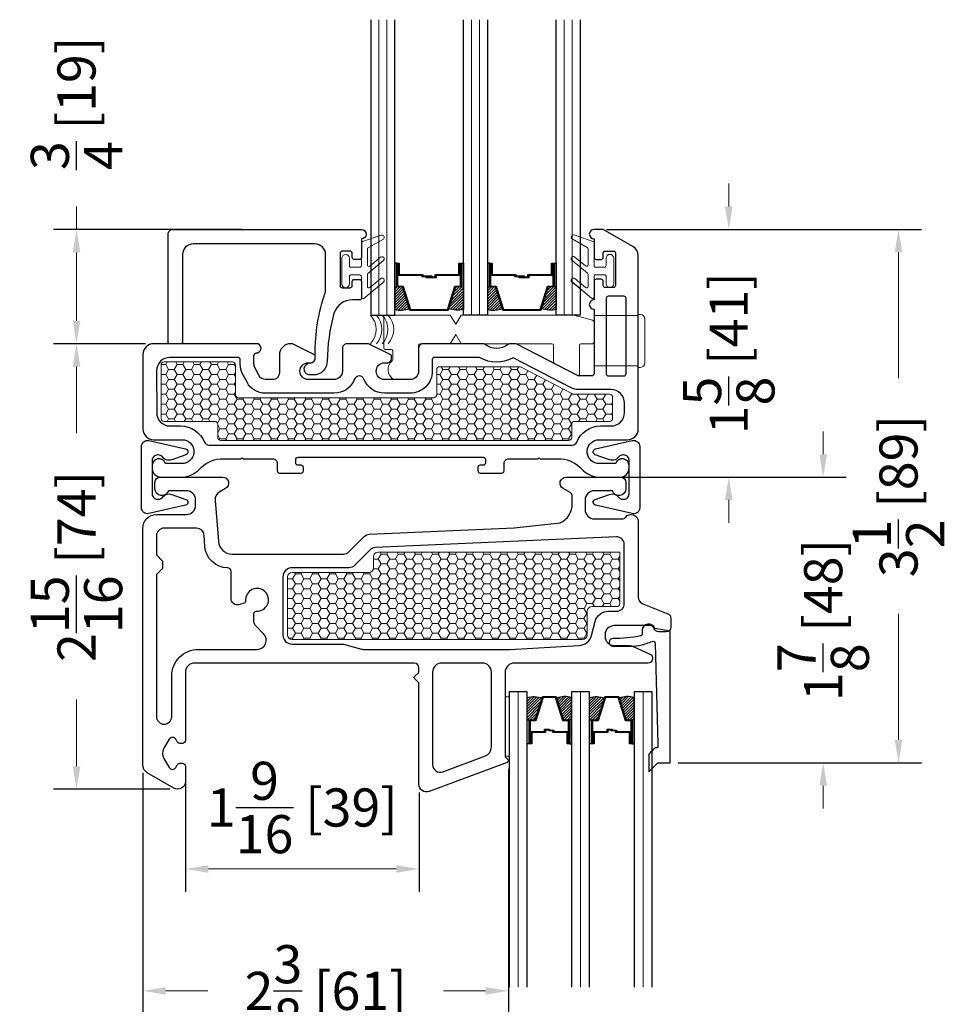
# Model space of a CAD drawing. Units: inches. Extents: x -498 to -266, y -96 to 157.
# Drawn here: x -408 to -402, y -27 to -20 of the extents above; entities that cross this region are included whole.
import ezdxf

# ---------------------------------------------------------------- set-up
doc = ezdxf.new("R2010")
doc.units = ezdxf.units.IN
doc.header["$MEASUREMENT"] = 0
for name, color, linetype, lineweight in [('1', 2, 'Continuous', 9), ('2', 1, 'Continuous', 15), ('3', 3, 'Continuous', 18), ('4', 4, 'Continuous', 25), ('5', 5, 'Continuous', 30)]:
    doc.layers.add(name, color=color, linetype=linetype, lineweight=lineweight)
doc.styles.add('ROMANS', font='romans.shx')
doc.dimstyles.new('ARCH PACK', dxfattribs={"dimtxt": 0.25, "dimasz": 0.15, "dimexe": 0.15, "dimexo": 0.0525, "dimgap": 0.07, "dimtad": 0, "dimdec": 4, "dimzin": 0, "dimdsep": 46, "dimlunit": 5, "dimtxsty": 'ROMANS', "dimcen": 0.07, "dimclrd": 1, "dimclre": 1, "dimclrt": 3, "dimadec": 0, "dimazin": 0, "dimtfac": 1, "dimtdec": 4, "dimtofl": 0, "dimtmove": 0, "dimatfit": 3, "dimldrblk": 'CLOSEDBLANK', "dimfxl": 1, "dimtfillclr": 3, "dimtolj": 1, "dimtzin": 0, "dimlwd": 0, "dimarcsym": 0})

# ---------------------------------------------------------------- blocks, each defined once
blk = doc.blocks.new('328 frame only')
at = {"layer": '1'}
h = blk.add_hatch(dxfattribs=at)
h.set_pattern_fill('HONEY', color=256, scale=0.3, angle=180, style=0)
h.set_pattern_definition([(180, (12201.817755, -18660.97545), (-0.05625, -0.0324759525), [0.0375, -0.075]), (300, (12201.817755, -18660.97545), (0.056249999877, -0.032475952713), [0.0375, -0.075]), (240, (12201.817755, -18660.97545), (-1.23e-10, -0.064951905213), [-0.075, 0.0375])])
h.paths.add_polyline_path([(-0.2795, 0.4685), (-0.2796, 0.8179, -0.414251), (-0.2596, 0.8379), (0.189, 0.8379, -0.414214), (0.209, 0.8179), (0.209, 0.6229, 0.414214), (0.229, 0.6029), (1.5092, 0.6029, 0.414214), (1.5292, 0.6229), (1.5292, 0.7867, -0.414214), (1.5492, 0.8067), (2.073, 0.8067, -0.120123), (2.0822, 0.8044), (2.421, 0.6288, 0.120123), (2.4302, 0.6266), (2.6633, 0.6266, -0.414214), (2.6833, 0.6066), (2.6833, 0.4685, -0.414214), (2.6633, 0.4485), (2.4346, 0.4485, 0.414214), (2.4146, 0.4285), (2.4146, 0.3433, -0.414209), (2.3946, 0.3233), (0.112, 0.3232, -0.414218), (0.092, 0.3432), (0.092, 0.4285, 0.414214), (0.072, 0.4485), (-0.2595, 0.4485, -0.414176)])
blk.add_lwpolyline([(2.3946, 0.3233), (0.112, 0.3232, -0.414218), (0.092, 0.3432), (0.092, 0.4285, 0.414214), (0.072, 0.4485), (-0.2595, 0.4485, -0.414176), (-0.2795, 0.4685), (-0.2796, 0.8179, -0.414251), (-0.2596, 0.8379), (0.189, 0.8379, -0.414214), (0.209, 0.8179), (0.209, 0.6229, 0.414214), (0.229, 0.6029), (1.5092, 0.6029, 0.414214), (1.5292, 0.6229), (1.5292, 0.7867, -0.414214), (1.5492, 0.8067), (2.073, 0.8067, -0.120123), (2.0822, 0.8044), (2.421, 0.6288, 0.120123), (2.4302, 0.6266), (2.6633, 0.6266, -0.414214), (2.6833, 0.6066), (2.6833, 0.4685, -0.414214), (2.6633, 0.4485), (2.4346, 0.4485, 0.414214), (2.4146, 0.4285), (2.4146, 0.3433, -0.414209)], format="xyb", close=True, dxfattribs=at)
at = {"layer": '3', "color": 3}
blk.add_lwpolyline([(2.5613, 1.3998, -0.414214), (2.5713, 1.4098), (2.6303, 1.4098, -0.414214), (2.6403, 1.3998), (2.6403, 1.3508, 1), (2.6903, 1.3508), (2.6903, 1.5188, 1), (2.6403, 1.5188), (2.6403, 1.4698, -0.414214), (2.6303, 1.4598), (2.5713, 1.4598, -0.414214), (2.5613, 1.4698), (2.5613, 1.6196, 0.321278), (2.5545, 1.6291), (2.4313, 1.6709, 0.832272), (2.4169, 1.6452), (2.5173, 1.5885, -0.270491), (2.5223, 1.5798), (2.5223, 1.4755, -0.635091), (2.506, 1.4678), (2.4355, 1.5263, 1.024675), (2.4169, 1.5039), (2.5187, 1.4194, -0.223174), (2.5223, 1.4117), (2.5223, 1.3342, -0.635091), (2.506, 1.3265), (2.4355, 1.385, 1.024675), (2.4169, 1.3625), (2.5449, 1.2564, 0.635091), (2.5613, 1.2641)], format="xyb", close=True, dxfattribs=at)
at = {"layer": '5'}
for points in [[(2.5613, 0.7616, -0.414214), (2.5463, 0.7466), (2.4592, 0.7466, -0.120123), (2.4523, 0.7483), (2.0543, 0.9545, 0.120123), (2.0405, 0.9579), (2.0151, 0.9579, 0.162966), (1.9971, 0.9519, -0.334825), (1.8465, 0.9519, 0.162966), (1.8285, 0.9579), (1.4402, 0.9579, 0.414214), (1.4102, 0.9279), (1.4102, 0.8429), (1.4102, 0.7779, -0.414214), (1.3552, 0.7229), (1.187, 0.7229, -1), (1.187, 0.8329), (1.202, 0.8329, 0.414214), (1.232, 0.8629), (1.232, 0.8829), (1.082, 0.9579), (1.072, 0.9579), (0.9399, 0.9579, 0.414214), (0.9099, 0.9279), (0.9099, 0.8429), (0.9099, 0.7779, -0.414214), (0.8549, 0.7229), (0.6867, 0.7229, -1), (0.6867, 0.8329), (0.7017, 0.8329, 0.414214), (0.7317, 0.8629), (0.7317, 0.8829), (0.5817, 0.9579), (0.5717, 0.9579, 0.414214), (0.4967, 0.8829), (0.4967, 0.7679, -0.414214), (0.4517, 0.7229), (0.4039, 0.7229, -0.278308), (0.3641, 0.7469), (0.3351, 0.8018, -0.121858), (0.3299, 0.8228), (0.3299, 0.8781, -0.372234), (0.347, 0.8979), (0.3542, 0.8989, 0.876976), (0.3464, 0.9579), (-0.3286, 0.9579, 0.414214), (-0.3986, 0.8879), (-0.3986, 0.3983, 0.414214), (-0.3286, 0.3283), (-0.1416, 0.3283, -0.922899), (-0.1291, 0.1731), (-0.2509, 0.1731, 0.843039), (-0.3385, 0.158), (-0.3385, 0.143, 0.414214), (-0.2783, 0.0829), (-0.1328, 0.0829, 0.178523), (-0.0286, 0.1349, -0.189873), (0.1071, 0.2031), (0.2444, 0.2031), (0.2514, 0.2102), (0.2585, 0.2031), (0.4521, 0.2031, -0.414214), (0.4821, 0.1731), (0.4821, 0.1247, 0.414214), (0.4971, 0.1097), (0.5919, 0.1097), (0.6389, 0.1097, 0.414214), (0.6539, 0.1247), (0.6539, 0.1459, 0.414214), (0.6389, 0.1609), (0.6189, 0.1609, -0.414214), (0.6039, 0.1759), (0.6039, 0.1981, -0.414214), (0.6189, 0.2131), (1.8339, 0.2131, -0.414214), (1.8489, 0.1981), (1.8489, 0.1759, -0.414214), (1.8339, 0.1609), (1.8139, 0.1609, 0.414214), (1.7989, 0.1459), (1.7989, 0.1247, 0.414214), (1.8139, 0.1097), (1.871, 0.1097), (1.9558, 0.1097, 0.414214), (1.9708, 0.1247), (1.9708, 0.1731, -0.414214), (2.0008, 0.2031), (2.0384, 0.2031), (2.1944, 0.2031), (2.2014, 0.2102), (2.2085, 0.2031), (2.3458, 0.2031, -0.189873), (2.4814, 0.1349, 0.178523), (2.5857, 0.0829), (2.7312, 0.0829, 0.414214), (2.7913, 0.143), (2.7913, 0.158, 0.843039), (2.7038, 0.1731), (2.582, 0.1731, -0.922899), (2.5945, 0.3283), (2.7814, 0.3283, 0.414214), (2.8514, 0.3983), (2.8514, 1.5346, 0.267898), (2.8165, 1.5952), (2.6214, 1.7079), (2.5613, 1.7079, 1), (2.5613, 1.6458), (2.5613, 1.5248, 0.414214), (2.5753, 1.5108), (2.6073, 1.5108, 0.414214), (2.6213, 1.5248), (2.6213, 1.5518, -0.414214), (2.6353, 1.5658), (2.6873, 1.5658, -0.414214), (2.7013, 1.5518), (2.7013, 1.3398, -0.414214), (2.6873, 1.3258), (2.6353, 1.3258, -0.414214), (2.6213, 1.3398), (2.6213, 1.3668, 0.414214), (2.6073, 1.3808), (2.5753, 1.3808, 0.414214), (2.5613, 1.3668), (2.5613, 1.2458, 1), (2.5613, 1.1837)], [(2.6413, 1.2555), (2.6413, 0.7606, 0.414214), (2.6553, 0.7466), (2.7574, 0.7466, 0.414214), (2.7714, 0.7606), (2.7714, 1.2555, 0.414214), (2.7574, 1.2695), (2.6553, 1.2695, 0.414214)], [(0.9902, 0.7256, -0.309807), (0.8549, 0.6329), (0.4517, 0.6329), (0.4039, 0.6329, -0.278308), (0.2844, 0.705), (0.2555, 0.7598, -0.121858), (0.2399, 0.8228), (0.2399, 0.8529, 0.414214), (0.2249, 0.8679), (-0.2211, 0.8679, 0.41426), (-0.3086, 0.7804), (-0.3085, 0.506, 0.414168), (-0.221, 0.4185), (-0.1511, 0.4185, -0.306541), (0.0051, 0.3128, 0.301985), (0.0339, 0.2931), (0.0339, 0.2931), (2.0384, 0.2933), (2.4189, 0.2933, 0.30654), (2.4478, 0.3128, -0.306541), (2.604, 0.4185), (2.6681, 0.4185), (2.6738, 0.4185, 0.414214), (2.7613, 0.506), (2.7613, 0.5691, 0.414214), (2.6738, 0.6566), (2.4592, 0.6566, -0.120123), (2.4109, 0.6684), (2.0342, 0.8636, 0.191486), (2.0255, 0.8633), (2.0255, 0.8633, -0.263469), (1.8136, 0.8659, 0.132613), (1.8061, 0.8679), (1.5142, 0.8679, 0.414214), (1.5002, 0.8539), (1.5002, 0.8429), (1.5002, 0.7779, -0.414214), (1.3552, 0.6329), (1.187, 0.6329, -0.309807), (1.0517, 0.7256, 0.683516), (0.9902, 0.7256)]]:
    blk.add_lwpolyline(points, format="xyb", close=True, dxfattribs=at)
blk = doc.blocks.new('Fixed FG Stop')
at = {"layer": '3'}
blk.add_lwpolyline([(1.281, 0.6667, 0.414214), (1.271, 0.6767), (1.212, 0.6767, 0.414214), (1.202, 0.6667), (1.202, 0.6177, -1), (1.152, 0.6177), (1.152, 0.7857, -1), (1.202, 0.7857), (1.202, 0.7367, 0.414214), (1.212, 0.7267), (1.271, 0.7267, 0.414214), (1.281, 0.7367), (1.281, 0.8865, -0.321278), (1.2878, 0.896), (1.411, 0.9378, -0.832272), (1.4253, 0.9121), (1.325, 0.8555, 0.270491), (1.3199, 0.8467), (1.3199, 0.7425, 0.635091), (1.3363, 0.7348), (1.4068, 0.7932, -1.024675), (1.4253, 0.7708), (1.3235, 0.6863, 0.223174), (1.3199, 0.6786), (1.3199, 0.6011, 0.635091), (1.3363, 0.5934), (1.4068, 0.6519, -1.024675), (1.4253, 0.6295), (1.2974, 0.5233, -0.635091), (1.281, 0.531)], format="xyb", close=True, dxfattribs=at)
at = {"layer": '4'}
blk.add_lwpolyline([(0.0122, 0.2358), (0.0122, 0.9436, -0.414214), (0.0435, 0.9748), (1.281, 0.9748, -1), (1.281, 0.9127), (1.281, 0.7917, -0.414214), (1.267, 0.7777), (1.235, 0.7777, -0.414214), (1.221, 0.7917), (1.221, 0.8187, 0.414214), (1.207, 0.8327), (1.155, 0.8327, 0.414214), (1.141, 0.8187), (1.141, 0.6067, 0.414214), (1.155, 0.5927), (1.207, 0.5927, 0.414214), (1.221, 0.6067), (1.221, 0.6337, -0.414214), (1.235, 0.6477), (1.267, 0.6477, -0.414214), (1.281, 0.6337), (1.281, 0.5227, -0.414214), (1.271, 0.5127), (1.2229, 0.5127, 0.333168), (1.1006, 0.4247, 0.063164), (1.0564, 0.1106, -0.414295), (0.9665, 0.0206), (0.9365, 0.0206, -0.881477), (0.9465, 0.1006, 0.384106), (0.9774, 0.1298), (0.9774, 0.1298, -0.083573), (1.0357, 0.5382, 0.072332), (1.046, 0.5771), (1.046, 0.8098, 0.414214), (0.976, 0.8798), (0.1772, 0.8798, 0.414214), (0.1072, 0.8098), (0.1072, 0.2358, -0.414214), (0.0972, 0.2258), (0.0222, 0.2258, -0.414214)], format="xyb", close=True, dxfattribs=at)
blk = doc.blocks.new('325-116')
at = {"color": 0}
blk.add_lwpolyline([(-0.1102, -0.0701, 0.414214), (-0.1453, -0.1052), (-0.1453, -0.1107, 0.198912), (-0.135, -0.1355), (-0.1249, -0.1456, -0.198912), (-0.1102, -0.181), (-0.1102, -0.1817, -0.085603), (-0.1131, -0.1985), (-0.1464, -0.2922, -0.751256), (-0.1848, -0.2899), (-0.2394, -0.0489, -0.481081), (-0.2004, 0), (0.2004, 0, -0.481081), (0.2394, -0.0489), (0.1848, -0.2899, -0.751256), (0.1464, -0.2922), (0.1131, -0.1985, -0.085603), (0.1102, -0.1817), (0.1102, -0.181, -0.198912), (0.1249, -0.1456), (0.135, -0.1355, 0.198912), (0.1453, -0.1107), (0.1453, -0.1052, 0.414214), (0.1102, -0.0701), (-0.1102, -0.0701)], format="xyb", dxfattribs=at)
blk = doc.blocks.new('1.375 Inch IGU')
at = {"layer": '1'}
h = blk.add_hatch(dxfattribs=at)
h.set_pattern_fill('ANSI31', color=2, scale=0.1, style=0)
h.set_pattern_definition([(45, (-1.248839, 0.061744), (-0.008838835, 0.008838835), [])])
h.paths.add_polyline_path([(0.812, 0.2136), (0.773, 0.2136), (0.7598, 0.2136), (0.7598, 0.067, 0.1497), (0.8566, 0.0714)])
h.paths.add_polyline_path([(1.211, 0.2136), (1.1978, 0.2136), (1.1589, 0.2136), (1.1142, 0.0714, 0.1497), (1.211, 0.067)])
h.paths.add_polyline_path([(0.6023, 0.2136), (0.589, 0.2136), (0.5501, 0.2136), (0.5054, 0.0714, 0.1497), (0.6023, 0.067)])
h.paths.add_polyline_path([(0.2032, 0.2136), (0.1643, 0.2136), (0.151, 0.2136), (0.151, 0.067, 0.1497), (0.2479, 0.0714)])
at = {"layer": '1', "color": 2}
for p, q in [((0.046, 0.0292), (0.046, 1.9667)), ((0.0985, 0.0292), (0.0985, 1.9667)), ((0.6548, 0.0292), (0.6548, 1.9667)), ((0.7073, 0.0292), (0.7073, 1.9667)), ((1.2635, 0.0292), (1.2635, 1.9667)), ((1.316, 0.0292), (1.316, 1.9667))]:
    blk.add_line(p, q, dxfattribs=at)
at = {"layer": '5', "color": 2}
for points in [[(-0.0065, 1.9667), (-0.0065, 0.0292), (0.151, 0.0292), (0.151, 1.9667)], [(0.7598, 1.9667), (0.7598, 0.0292), (0.6023, 0.0292), (0.6023, 1.9667)], [(1.3685, 1.9667), (1.3685, 0.0292), (1.211, 0.0292), (1.211, 1.9667)]]:
    blk.add_lwpolyline(points, dxfattribs=at)
for points in [[(0.1643, 0.3707), (0.151, 0.3707), (0.151, 0.2136), (0.1643, 0.2136)], [(0.5782, 0.2898), (0.4229, 0.2898), (0.4229, 0.2745), (0.3584, 0.2745), (0.3584, 0.2806), (0.4168, 0.2806), (0.4168, 0.296), (0.5721, 0.296), (0.5721, 0.3707), (0.589, 0.3707), (0.589, 0.2136), (0.5501, 0.2136), (0.5019, 0.0602), (0.3766, 0.0602), (0.3766, 0.0602), (0.3766, 0.0602), (0.3766, 0.0602), (0.3766, 0.0602), (0.2514, 0.0602), (0.2032, 0.2136), (0.1643, 0.2136), (0.1643, 0.3707), (0.1812, 0.3707), (0.1812, 0.296), (0.3365, 0.296), (0.3365, 0.2868), (0.3949, 0.2868), (0.3949, 0.2806), (0.3304, 0.2806), (0.3304, 0.2898), (0.1751, 0.2898), (0.1751, 0.3645), (0.1704, 0.3645), (0.1704, 0.2198), (0.2077, 0.2198), (0.2559, 0.0664), (0.3766, 0.0664), (0.4974, 0.0664), (0.5456, 0.2198), (0.5829, 0.2198), (0.5829, 0.3645), (0.5782, 0.3645)], [(0.589, 0.3707), (0.6023, 0.3707), (0.6023, 0.2136), (0.589, 0.2136)], [(0.773, 0.3707), (0.7598, 0.3707), (0.7598, 0.2136), (0.773, 0.2136)], [(1.187, 0.2898), (1.0317, 0.2898), (1.0317, 0.2745), (0.9672, 0.2745), (0.9672, 0.2806), (1.0255, 0.2806), (1.0255, 0.296), (1.1808, 0.296), (1.1808, 0.3707), (1.1978, 0.3707), (1.1978, 0.2136), (1.1589, 0.2136), (1.1107, 0.0602), (0.9854, 0.0602), (0.9854, 0.0602), (0.9854, 0.0602), (0.9854, 0.0602), (0.9854, 0.0602), (0.8601, 0.0602), (0.812, 0.2136), (0.773, 0.2136), (0.773, 0.3707), (0.79, 0.3707), (0.79, 0.296), (0.9453, 0.296), (0.9453, 0.2868), (1.0037, 0.2868), (1.0037, 0.2806), (0.9391, 0.2806), (0.9391, 0.2898), (0.7838, 0.2898), (0.7838, 0.3645), (0.7792, 0.3645), (0.7792, 0.2198), (0.8165, 0.2198), (0.8647, 0.0664), (0.9854, 0.0664), (1.1061, 0.0664), (1.1543, 0.2198), (1.1916, 0.2198), (1.1916, 0.3645), (1.187, 0.3645)], [(1.1978, 0.3707), (1.211, 0.3707), (1.211, 0.2136), (1.1978, 0.2136)]]:
    blk.add_lwpolyline(points, close=True, dxfattribs=at)
for points in [[(0.151, 0.2136), (0.151, 0.067, 0.1497), (0.2479, 0.0714)], [(0.6023, 0.2136), (0.6023, 0.067, -0.1497), (0.5054, 0.0714)], [(0.7598, 0.2136), (0.7598, 0.067, 0.1497), (0.8566, 0.0714)], [(1.211, 0.2136), (1.211, 0.067, -0.1497), (1.1142, 0.0714)]]:
    blk.add_lwpolyline(points, format="xyb", dxfattribs=at)
blk = doc.blocks.new('*D391')
at = {"layer": '5', "color": 1, "lineweight": -2, "transparency": 16777216}
for p, q in [((-407.5952, -22.3377), (-408.1987, -22.3377)), ((-407.4352, -25.2594), (-408.1987, -25.2594))]:
    blk.add_line(p, q, dxfattribs=at)
at = {"layer": '5', "color": 1, "lineweight": 0, "transparency": 16777216}
for p, q in [((-408.0487, -22.4877), (-408.0487, -22.925)), ((-408.0487, -25.1094), (-408.0487, -24.6721))]:
    blk.add_line(p, q, dxfattribs=at)
at = {"layer": '5', "color": 1, "transparency": 16777216}
for points in [[(-408.0737, -22.4877), (-408.0237, -22.4877), (-408.0487, -22.3377)], [(-408.0737, -25.1094), (-408.0237, -25.1094), (-408.0487, -25.2594)]]:
    blk.add_solid(points, dxfattribs=at)
at = {"layer": 'Defpoints', "color": 0, "transparency": 16777216}
for p in [(-408.0487, -22.3377), (-407.5427, -22.3377), (-407.3827, -25.2594)]:
    blk.add_point(p, dxfattribs=at)
at = {"layer": '5', "color": 3, "transparency": 16777216, "insert": (-408.0487, -23.7986), "char_height": 0.25, "attachment_point": 5, "rotation": 90, "style": 'ROMANS'}
blk.add_mtext('\\A1;2{\\H1x;\\S15/16;} [74]', dxfattribs=at)
blk = doc.blocks.new('_ClosedBlank')
at = {"color": 0, "linetype": 'ByBlock', "lineweight": -2}
for p, q in [((-1, 0.167), (0, 0)), ((-1, 0.167), (-1, -0.167)), ((0, 0), (-1, -0.167))]:
    blk.add_line(p, q, dxfattribs=at)
blk = doc.blocks.new('*D392')
at = {"layer": '5', "color": 1, "lineweight": 0, "transparency": 16777216}
for p, q in [((-408.0487, -21.5887), (-408.0487, -21.4387)), ((-408.0487, -22.1877), (-408.0487, -21.7387))]:
    blk.add_line(p, q, dxfattribs=at)
at = {"layer": '5', "color": 1, "lineweight": -2, "transparency": 16777216}
for p, q in [((-406.9667, -21.5887), (-408.1987, -21.5887)), ((-407.5952, -22.3377), (-408.1987, -22.3377))]:
    blk.add_line(p, q, dxfattribs=at)
at = {"layer": '5', "color": 1, "transparency": 16777216}
for points in [[(-408.0737, -21.7387), (-408.0237, -21.7387), (-408.0487, -21.5887)], [(-408.0737, -22.1877), (-408.0237, -22.1877), (-408.0487, -22.3377)]]:
    blk.add_solid(points, dxfattribs=at)
at = {"layer": 'Defpoints', "color": 0, "transparency": 16777216}
for p in [(-408.0487, -21.5887), (-406.9142, -21.5887), (-407.5427, -22.3377)]:
    blk.add_point(p, dxfattribs=at)
at = {"layer": '5', "color": 3, "transparency": 16777216, "insert": (-408.0487, -20.7615), "char_height": 0.25, "attachment_point": 5, "rotation": 90, "style": 'ROMANS'}
blk.add_mtext('\\A1;{\\H1x;\\S3/4;} [19]', dxfattribs=at)
blk = doc.blocks.new('*D393')
at = {"layer": '5', "color": 1, "lineweight": -2, "transparency": 16777216}
for p, q in [((-407.6127, -25.1522), (-407.6127, -26.7324)), ((-405.2147, -25.1265), (-405.2147, -26.7324))]:
    blk.add_line(p, q, dxfattribs=at)
at = {"layer": '5', "color": 1, "lineweight": 0, "transparency": 16777216}
for p, q in [((-407.4627, -26.5824), (-407.186, -26.5824)), ((-405.3647, -26.5824), (-405.6413, -26.5824))]:
    blk.add_line(p, q, dxfattribs=at)
at = {"layer": '5', "color": 1, "transparency": 16777216}
for points in [[(-407.4627, -26.5574), (-407.4627, -26.6074), (-407.6127, -26.5824)], [(-405.3647, -26.5574), (-405.3647, -26.6074), (-405.2147, -26.5824)]]:
    blk.add_solid(points, dxfattribs=at)
at = {"layer": 'Defpoints', "color": 0, "transparency": 16777216}
for p in [(-407.6127, -25.0997), (-405.2147, -25.074), (-405.2147, -26.5824)]:
    blk.add_point(p, dxfattribs=at)
at = {"layer": '5', "color": 3, "transparency": 16777216, "insert": (-406.4137, -26.5824), "char_height": 0.25, "attachment_point": 5, "style": 'ROMANS'}
blk.add_mtext('\\A1;2{\\H1x;\\S3/8;} [61]', dxfattribs=at)
blk = doc.blocks.new('*D394')
at = {"layer": '5', "color": 1, "lineweight": -2, "transparency": 16777216}
for p, q in [((-407.3327, -25.2119), (-407.3327, -25.9329)), ((-405.8007, -25.2802), (-405.8007, -25.9329))]:
    blk.add_line(p, q, dxfattribs=at)
at = {"layer": '5', "color": 1, "lineweight": 0, "transparency": 16777216}
blk.add_line((-405.9507, -25.7829), (-407.1827, -25.7829), dxfattribs=at)
at = {"layer": '5', "color": 1, "transparency": 16777216}
for points in [[(-407.1827, -25.7579), (-407.1827, -25.8079), (-407.3327, -25.7829)], [(-405.9507, -25.7579), (-405.9507, -25.8079), (-405.8007, -25.7829)]]:
    blk.add_solid(points, dxfattribs=at)
at = {"layer": 'Defpoints', "color": 0, "transparency": 16777216}
for p in [(-407.3327, -25.1594), (-405.8007, -25.2277), (-407.3327, -25.7829)]:
    blk.add_point(p, dxfattribs=at)
at = {"layer": '5', "color": 3, "transparency": 16777216, "insert": (-406.5667, -25.3796), "char_height": 0.25, "attachment_point": 5, "style": 'ROMANS'}
blk.add_mtext('\\A1;1{\\H1x;\\S9/16;} [39]', dxfattribs=at)
blk = doc.blocks.new('*D395')
at = {"layer": '5', "color": 1, "lineweight": 0, "transparency": 16777216}
for p, q in [((-403.1491, -23.0627), (-403.1491, -22.9127)), ((-403.1491, -25.2365), (-403.1491, -25.3865))]:
    blk.add_line(p, q, dxfattribs=at)
at = {"layer": '5', "color": 1, "lineweight": -2, "transparency": 16777216}
for p, q in [((-404.5032, -23.2127), (-402.9991, -23.2127)), ((-404.0998, -25.0865), (-402.9991, -25.0865))]:
    blk.add_line(p, q, dxfattribs=at)
at = {"layer": '5', "color": 1, "transparency": 16777216}
for points in [[(-403.1741, -23.0627), (-403.1241, -23.0627), (-403.1491, -23.2127)], [(-403.1741, -25.2365), (-403.1241, -25.2365), (-403.1491, -25.0865)]]:
    blk.add_solid(points, dxfattribs=at)
at = {"layer": 'Defpoints', "color": 0, "transparency": 16777216}
for p in [(-404.5557, -23.2127), (-403.1491, -23.2127), (-404.1523, -25.0865)]:
    blk.add_point(p, dxfattribs=at)
at = {"layer": '5', "color": 3, "transparency": 16777216, "insert": (-403.1491, -24.1496), "char_height": 0.25, "attachment_point": 5, "rotation": 90, "style": 'ROMANS'}
blk.add_mtext('\\A1;1{\\H1x;\\S7/8;} [48]', dxfattribs=at)
blk = doc.blocks.new('*D396')
at = {"layer": '5', "color": 1, "lineweight": 0, "transparency": 16777216}
for p, q in [((-403.7687, -21.4377), (-403.7687, -21.2877)), ((-403.7687, -23.3627), (-403.7687, -23.5127))]:
    blk.add_line(p, q, dxfattribs=at)
at = {"layer": '5', "color": 1, "lineweight": -2, "transparency": 16777216}
for p, q in [((-404.5703, -21.5877), (-403.6187, -21.5877)), ((-404.4507, -23.2127), (-403.6187, -23.2127))]:
    blk.add_line(p, q, dxfattribs=at)
at = {"layer": '5', "color": 1, "transparency": 16777216}
for points in [[(-403.7937, -21.4377), (-403.7437, -21.4377), (-403.7687, -21.5877)], [(-403.7937, -23.3627), (-403.7437, -23.3627), (-403.7687, -23.2127)]]:
    blk.add_solid(points, dxfattribs=at)
at = {"layer": 'Defpoints', "color": 0, "transparency": 16777216}
for p in [(-404.6228, -21.5877), (-403.7687, -21.5877), (-404.5032, -23.2127)]:
    blk.add_point(p, dxfattribs=at)
at = {"layer": '5', "color": 3, "transparency": 16777216, "insert": (-403.7687, -22.4002), "char_height": 0.25, "attachment_point": 5, "rotation": 90, "style": 'ROMANS'}
blk.add_mtext('\\A1;1{\\H1x;\\S5/8;} [41]', dxfattribs=at)
blk = doc.blocks.new('*D390')
at = {"layer": '5', "color": 1, "lineweight": -2, "transparency": 16777216}
for p, q in [((-404.5703, -21.5877), (-402.5049, -21.5877)), ((-404.0998, -25.0865), (-402.5049, -25.0865))]:
    blk.add_line(p, q, dxfattribs=at)
at = {"layer": '5', "color": 1, "lineweight": 0, "transparency": 16777216}
for p, q in [((-402.6549, -21.7377), (-402.6549, -22.5647)), ((-402.6549, -24.9365), (-402.6549, -24.1095))]:
    blk.add_line(p, q, dxfattribs=at)
at = {"layer": '5', "color": 1, "transparency": 16777216}
for points in [[(-402.6799, -21.7377), (-402.6299, -21.7377), (-402.6549, -21.5877)], [(-402.6799, -24.9365), (-402.6299, -24.9365), (-402.6549, -25.0865)]]:
    blk.add_solid(points, dxfattribs=at)
at = {"layer": 'Defpoints', "color": 0, "transparency": 16777216}
for p in [(-404.6228, -21.5877), (-404.1523, -25.0865), (-402.6549, -25.0865)]:
    blk.add_point(p, dxfattribs=at)
at = {"layer": '5', "color": 3, "transparency": 16777216, "insert": (-402.6549, -23.3371), "char_height": 0.25, "attachment_point": 5, "rotation": 90, "style": 'ROMANS'}
blk.add_mtext('\\A1;3{\\H1x;\\S1/2;} [89]', dxfattribs=at)

msp = doc.modelspace()

# ---------------------------------------------------------------- hatches: boundary and pattern name
at = {"layer": '1'}
h = msp.add_hatch(dxfattribs=at)
h.set_pattern_fill('HONEY', color=2, scale=0.3, angle=180, style=0)
h.set_pattern_definition([(7e-15, (-12596.549863, -18137.050016), (0.05625, -0.0324759525), [0.0375, -0.075]), (240, (-12596.549863, -18137.050016), (-0.056249999877, -0.032475952713), [0.0375, -0.075]), (300, (-12596.549863, -18137.050016), (1.23e-10, -0.064951905213), [-0.075, 0.0375])])
h.paths.add_polyline_path([(-406.664112, -24.247426, 0.41421356), (-406.634112, -24.277426), (-404.728569, -24.277426, 0.41421356), (-404.698569, -24.247426), (-404.698569, -24.092426, -0.41421356), (-404.668569, -24.062426), (-404.504112, -24.062426, 0.41421356), (-404.484112, -24.042426), (-404.484112, -23.705142), (-406.07024, -23.705142, 0.41421356), (-406.10024, -23.735142), (-406.10024, -23.807426, -0.41421356), (-406.13024, -23.837426), (-406.634112, -23.837426, 0.41421356), (-406.664112, -23.867426)])
h = msp.add_hatch(dxfattribs=at)
h.set_pattern_fill('ANSI31', color=2, scale=0.1, angle=180, style=0)
h.set_pattern_definition([(225, (-404.531584, -24.652508), (0.00883883, -0.00883883), [])])
h.paths.add_polyline_path([(-405.091624, -24.80435), (-405.078366, -24.80435), (-405.039434, -24.80435), (-404.994748, -24.662128, 0.14969978), (-405.091624, -24.657731)])
h = msp.add_hatch(dxfattribs=at)
h.set_pattern_fill('ANSI31', color=2, scale=0.1, angle=180, style=0)
h.set_pattern_definition([(225, (-404.799874, -24.652508), (0.0088388, -0.0088388), [])])
h.paths.add_polyline_path([(-404.852063, -24.80435), (-404.813132, -24.80435), (-404.799874, -24.80435), (-404.799874, -24.657731, 0.14969978), (-404.89675, -24.662128)])
h = msp.add_hatch(dxfattribs=at)
h.set_pattern_fill('ANSI31', color=2, scale=0.1, angle=180, style=0)
h.set_pattern_definition([(225, (-404.121834, -24.652508), (0.00883883, -0.00883883), [])])
h.paths.add_polyline_path([(-404.681874, -24.80435), (-404.668616, -24.80435), (-404.629684, -24.80435), (-404.584998, -24.662128, 0.14969978), (-404.681874, -24.657731)])
h = msp.add_hatch(dxfattribs=at)
h.set_pattern_fill('ANSI31', color=2, scale=0.1, angle=180, style=0)
h.set_pattern_definition([(225, (-404.390124, -24.652508), (0.0088388, -0.0088388), [])])
h.paths.add_polyline_path([(-404.442313, -24.80435), (-404.403382, -24.80435), (-404.390124, -24.80435), (-404.390124, -24.657731, 0.14969978), (-404.487, -24.662128)])

# ---------------------------------------------------------------- linework, layer by layer
at = {"layer": '1', "color": 2}
for p, q in [((-405.150624, -24.619926), (-405.150624, -26.557426)), ((-404.740874, -24.619926), (-404.740874, -26.557426)), ((-404.331124, -24.619926), (-404.331124, -26.557426))]:
    msp.add_line(p, q, dxfattribs=at)
at = {"layer": '1', "color": 3}
msp.add_lwpolyline([(-404.652837, -21.895827, -0.41421357), (-404.642837, -21.885827), (-404.583837, -21.885827, -0.41421356), (-404.573837, -21.895827), (-404.573837, -21.944827, 1), (-404.523837, -21.944827), (-404.523837, -21.776827, 1), (-404.573837, -21.776827), (-404.573837, -21.825827, -0.41421356), (-404.583837, -21.835827), (-404.642837, -21.835827, -0.41421357), (-404.652837, -21.825827), (-404.652837, -21.676, 0.32127832), (-404.659622, -21.666531), (-404.782805, -21.624702, 0.83227191), (-404.797182, -21.650409), (-404.696839, -21.707081, -0.27049089), (-404.691757, -21.715788), (-404.691757, -21.820087, -0.63509076), (-404.708141, -21.827783), (-404.778596, -21.769339, 1.0246751), (-404.797182, -21.791744), (-404.695372, -21.8762, -0.22317369), (-404.691757, -21.883896), (-404.691757, -21.961422, -0.63509076), (-404.708141, -21.969118), (-404.778596, -21.910674, 1.0246751), (-404.797182, -21.933079), (-404.669222, -22.039228, 0.63509076), (-404.652837, -22.031531)], format="xyb", close=True, dxfattribs=at)
at = {"layer": '1'}
msp.add_lwpolyline([(-404.484112, -23.705142), (-406.07024, -23.705142, 0.41421356), (-406.10024, -23.735142), (-406.10024, -23.807426, -0.41421356), (-406.13024, -23.837426), (-406.634112, -23.837426, 0.41421356), (-406.664112, -23.867426), (-406.664112, -24.247426, 0.41421356), (-406.634112, -24.277426), (-404.728569, -24.277426, 0.41421356), (-404.698569, -24.247426), (-404.698569, -24.092426, -0.41421356), (-404.668569, -24.062426), (-404.504112, -24.062426, 0.41421356), (-404.484112, -24.042426)], format="xyb", close=True, dxfattribs=at)
at = {"layer": '2'}
for centre in [(-406.222893, -22.243968), (-406.184297, -22.243968), (-406.145701, -22.243968), (-406.107105, -22.243968)]:
    msp.add_arc(centre, 0.139817, 317.8928363, 42.1071637, dxfattribs=at)
at = {"layer": '3'}
msp.add_lwpolyline([(-404.652823, -22.153304), (-404.442664, -22.153304), (-404.362664, -22.153304), (-404.362664, -22.145524), (-404.348447, -22.145524, -0.41421356), (-404.318447, -22.175524), (-404.318447, -22.462811, -0.41421356), (-404.348447, -22.492811), (-404.362664, -22.492811), (-404.362664, -22.482457), (-404.442664, -22.482457), (-404.652823, -22.482457)], format="xyb", close=True, dxfattribs=at)
at = {"layer": '3', "color": 3}
msp.add_lwpolyline([(-405.595935, -22.150218), (-406.022996, -22.150218, 0.41421356), (-406.032996, -22.160218), (-406.032996, -22.365218, 0.41421356), (-406.022996, -22.375218), (-405.983944, -22.375218, -0.41421356), (-405.973944, -22.385218), (-405.973944, -22.441591, -0.2249789), (-405.977612, -22.449331, 0.53162382), (-405.966325, -22.571575, 0.12420397), (-405.96159, -22.572806), (-405.858944, -22.572718, 0.40521199), (-405.803944, -22.517718), (-405.803944, -22.347718, -0.41421356), (-405.793944, -22.337718), (-405.595935, -22.337718), (-405.560221, -22.277718), (-405.524507, -22.337718), (-404.928621, -22.337718, -0.41421356), (-404.918621, -22.347718), (-404.918621, -22.45469, 0.2352567), (-404.908795, -22.471167), (-404.758795, -22.548521, 0.41695199), (-404.748621, -22.538742), (-404.748621, -22.347718, -0.41421356), (-404.738621, -22.337718), (-404.662823, -22.337718, 0.41421356), (-404.652823, -22.327718), (-404.652823, -22.194223, 0.41421356), (-404.662823, -22.184223), (-404.784964, -22.150218), (-405.524507, -22.150218), (-405.560221, -22.210218)], format="xyb", close=True, dxfattribs=at)
at = {"layer": '3'}
msp.add_lwpolyline([(-405.236102, -25.041973), (-405.209624, -25.041973), (-405.209624, -24.654289), (-405.236102, -24.654289)], close=True, dxfattribs=at)
at = {"layer": '4'}
msp.add_lwpolyline([(-404.260655, -24.995793), (-404.274008, -25.009146, 0.0373581), (-404.293478, -25.031765), (-404.293478, -25.146278), (-404.23373, -25.086529), (-404.15373, -25.086529), (-404.15373, -24.224119), (-404.25373, -24.206486, 0.82201732), (-404.337728, -24.21611), (-404.337728, -24.242944, -0.3503742), (-404.345519, -24.252697, -0.06032145), (-404.528602, -24.271486, 1), (-404.528602, -24.321486), (-404.399055, -24.321486, 0.06407054), (-404.348426, -24.314972, 0.02770521), (-404.271264, -24.290141, -0.51818179), (-404.25089, -24.303766), (-404.234329, -24.961529), (-404.234221, -24.984067, -0.43550601), (-404.237423, -24.987074, 0.21647758)], format="xyb", close=True, dxfattribs=at)
at = {"layer": '5', "color": 5}
for points in [[(-404.287229, -24.373287, -0.82730547), (-404.299095, -24.432426), (-405.176102, -24.432426, 0.41421356), (-405.236102, -24.492426), (-405.236102, -25.042846, 0.19891237), (-405.233173, -25.049917), (-405.219031, -25.064059, -0.19891237), (-405.216102, -25.07113), (-405.216102, -25.074018, -0.31303469), (-405.222604, -25.083387), (-405.734614, -25.274537, -0.52318901), (-405.802102, -25.227695), (-405.802102, -24.566568, 0.19891237), (-405.805031, -24.559497), (-405.830031, -24.534497, -0.41421356), (-405.830031, -24.520355), (-405.805031, -24.495355, 0.19891237), (-405.802102, -24.488284), (-405.802102, -24.462426, 0.41421356), (-405.832102, -24.432426), (-407.274102, -24.432426, 0.41421356), (-407.334102, -24.492426), (-407.334102, -24.939425, -0.41422321), (-407.354102, -24.959426), (-407.370027, -24.959426, -0.26794888), (-407.387348, -24.949426), (-407.397451, -24.931926, 0.57559911), (-407.440686, -24.931812), (-407.475307, -24.991056, 0.30373697), (-407.475307, -25.057796), (-407.440686, -25.11704, 0.57559957), (-407.397451, -25.116926), (-407.387348, -25.099426, -0.26794919), (-407.370027, -25.089426), (-407.354102, -25.089426, -0.41421356), (-407.334102, -25.109426), (-407.334115, -25.209433, -0.57730673), (-407.409115, -25.252727), (-407.584112, -25.151693, -0.26794919), (-407.614112, -25.099731), (-407.614112, -23.547425, -0.41421356), (-407.524112, -23.457425), (-407.327112, -23.457425, 0.41421356), (-407.267112, -23.397425), (-407.267112, -23.362425, 0.41421356), (-407.327112, -23.302425), (-407.446031, -23.302425, -0.86324911), (-407.534112, -23.289426), (-407.534112, -23.247426, -0.41421356), (-407.499112, -23.212426), (-407.49885, -23.212426), (-407.090749, -23.212426, -0.76732699), (-407.070749, -23.287067), (-407.109281, -23.309314, 0.28944775), (-407.139091, -23.366058), (-407.117617, -23.6346, 0.39103086), (-407.027903, -23.717426), (-406.297102, -23.717426, 0.19891237), (-406.261747, -23.702781), (-406.160376, -23.60141, -0.18737619), (-406.127244, -23.586815), (-405.176204, -23.54448), (-404.875976, -23.512925, 0.30479668), (-404.795383, -23.384418), (-404.795383, -23.339029, 0.26794919), (-404.810383, -23.313048), (-404.855383, -23.287067, -0.77112034), (-404.835383, -23.212718), (-404.474604, -23.212718, -0.37687045), (-404.444112, -23.247426), (-404.444112, -23.289426, -0.86324197), (-404.532194, -23.302426), (-404.651112, -23.302426, 0.41421356), (-404.711112, -23.362426), (-404.711112, -23.426767, 0.41421356), (-404.651112, -23.486767), (-404.468613, -23.486767, 0.23316045), (-404.444812, -23.47503, -0.71658004), (-404.364112, -23.502425), (-404.364112, -23.998105, 0.30757137), (-404.33253, -24.044589), (-404.168051, -24.109759, -0.30757137), (-404.149102, -24.137649), (-404.149102, -24.197426, -0.41421356), (-404.179102, -24.227426), (-404.228945, -24.227426, -0.32135807), (-404.257355, -24.207064, 0.32135807), (-404.285765, -24.186702), (-404.520175, -24.186702, 0.41421356), (-404.580175, -24.246702), (-404.580175, -24.257426, 0.41421356), (-404.520175, -24.317426), (-404.423987, -24.317426, -0.09851799), (-404.40102, -24.321996)], [(-406.938779, -24.024492, -0.36597738), (-406.94983, -24.040394), (-406.98376, -24.049485, -0.49314543), (-407.034112, -24.010848), (-407.034112, -23.830426, 0.41364196), (-407.057067, -23.807426, -0.39497762), (-407.206466, -23.667044), (-407.211195, -23.59344, 0.39103086), (-407.261036, -23.547425), (-407.474112, -23.547425, 0.41421356), (-407.524112, -23.597425), (-407.524112, -23.723511), (-407.484112, -23.763511), (-407.484112, -23.811667), (-407.524112, -23.851667), (-407.524112, -24.783426, 0.9999442), (-407.424107, -24.783426), (-407.424115, -24.517431, -0.41422254), (-407.249115, -24.342426), (-406.863663, -24.342426, 0.66817864), (-406.821236, -24.24), (-406.872397, -24.188839, -0.19891237), (-406.884112, -24.160555), (-406.884112, -24.107287, -0.4305891), (-406.868279, -24.09231, 2.69578156)], [(-404.644997, -24.159132, -0.33945426), (-404.558064, -24.092426), (-404.504112, -24.092426, 0.41421356), (-404.454112, -24.042426), (-404.454112, -23.654701, 0.4273037), (-404.506336, -23.604751), (-406.088321, -23.675171, 0.18737619), (-406.121453, -23.689767), (-406.224468, -23.792781, -0.19891237), (-406.259823, -23.807426), (-406.634112, -23.807426, 0.41421356), (-406.694112, -23.867426), (-406.694112, -24.247426, 0.41421356), (-406.634112, -24.307426), (-406.310535, -24.307426, -0.06554346), (-406.297595, -24.30913), (-406.179689, -24.340722, 0.06554346), (-406.166748, -24.342426), (-405.204649, -24.342426), (-404.751579, -24.317489, 0.32419462), (-404.669592, -24.250919)], [(-405.386102, -24.432426), (-405.652102, -24.432426, 0.41421356), (-405.712102, -24.492426), (-405.712102, -25.098028, 0.52318901), (-405.644614, -25.14487), (-405.365117, -25.040524, 0.31303469), (-405.326102, -24.984314), (-405.326102, -24.492426, 0.41421356)]]:
    msp.add_lwpolyline(points, format="xyb", close=True, dxfattribs=at)
at = {"layer": '5', "color": 2}
for points in [[(-405.091624, -26.557426), (-405.091624, -24.619926), (-405.209624, -24.619926), (-405.209624, -26.557426)], [(-404.681874, -26.557426), (-404.681874, -24.619926), (-404.799874, -24.619926), (-404.799874, -26.557426)], [(-404.272124, -26.557426), (-404.272124, -24.619926), (-404.390124, -24.619926), (-404.390124, -26.557426)]]:
    msp.add_lwpolyline(points, dxfattribs=at)
for points in [[(-405.091624, -24.80435), (-405.091624, -24.657731, -0.14969978), (-404.994748, -24.662128)], [(-404.799874, -24.80435), (-404.799874, -24.657731, 0.14969978), (-404.89675, -24.662128)], [(-404.681874, -24.80435), (-404.681874, -24.657731, -0.14969978), (-404.584998, -24.662128)], [(-404.390124, -24.80435), (-404.390124, -24.657731, 0.14969978), (-404.487, -24.662128)]]:
    msp.add_lwpolyline(points, format="xyb", dxfattribs=at)
for points in [[(-405.067569, -24.880553), (-404.977276, -24.880553), (-404.977276, -24.865223), (-404.943984, -24.865223), (-404.943984, -24.871397), (-404.971102, -24.871397), (-404.971102, -24.886727), (-405.061395, -24.886727), (-405.061395, -24.961454), (-405.078366, -24.961454), (-405.078366, -24.80435), (-405.039434, -24.80435), (-404.991251, -24.650998), (-404.900247, -24.650998), (-404.900247, -24.650998), (-404.900247, -24.650998), (-404.900247, -24.650998), (-404.900247, -24.650998), (-404.900247, -24.650998), (-404.852063, -24.80435), (-404.813132, -24.80435), (-404.813132, -24.961454), (-404.830103, -24.961454), (-404.830103, -24.886727), (-404.922127, -24.886727), (-404.922127, -24.877572), (-404.949244, -24.877572), (-404.949244, -24.871397), (-404.915953, -24.871397), (-404.915953, -24.880553), (-404.823929, -24.880553), (-404.823929, -24.95528), (-404.819306, -24.95528), (-404.819306, -24.810524), (-404.856595, -24.810524), (-404.904779, -24.657173), (-404.904779, -24.657173), (-404.986719, -24.657173), (-405.034902, -24.810524), (-405.072192, -24.810524), (-405.072192, -24.95528), (-405.067569, -24.95528)], [(-404.657819, -24.880553), (-404.567526, -24.880553), (-404.567526, -24.865223), (-404.534234, -24.865223), (-404.534234, -24.871397), (-404.561352, -24.871397), (-404.561352, -24.886727), (-404.651645, -24.886727), (-404.651645, -24.961454), (-404.668616, -24.961454), (-404.668616, -24.80435), (-404.629684, -24.80435), (-404.581501, -24.650998), (-404.495029, -24.650998), (-404.495029, -24.650998), (-404.495029, -24.650998), (-404.495029, -24.650998), (-404.495029, -24.650998), (-404.490497, -24.650998), (-404.442313, -24.80435), (-404.403382, -24.80435), (-404.403382, -24.961454), (-404.420353, -24.961454), (-404.420353, -24.886727), (-404.512377, -24.886727), (-404.512377, -24.877572), (-404.539494, -24.877572), (-404.539494, -24.871397), (-404.506203, -24.871397), (-404.506203, -24.880553), (-404.414179, -24.880553), (-404.414179, -24.95528), (-404.409556, -24.95528), (-404.409556, -24.810524), (-404.446845, -24.810524), (-404.495029, -24.657173), (-404.495029, -24.657173), (-404.576969, -24.657173), (-404.625152, -24.810524), (-404.662442, -24.810524), (-404.662442, -24.95528), (-404.657819, -24.95528)], [(-405.078366, -24.961454), (-405.091624, -24.961454), (-405.091624, -24.80435), (-405.078366, -24.80435)], [(-404.813132, -24.961454), (-404.799874, -24.961454), (-404.799874, -24.80435), (-404.813132, -24.80435)], [(-404.668616, -24.961454), (-404.681874, -24.961454), (-404.681874, -24.80435), (-404.668616, -24.80435)], [(-404.403382, -24.961454), (-404.390124, -24.961454), (-404.390124, -24.80435), (-404.403382, -24.80435)]]:
    msp.add_lwpolyline(points, close=True, dxfattribs=at)

# ---------------------------------------------------------------- block references
msp.add_blockref('1.375 Inch IGU', (-406.111895, -22.17938))
at = {"color": 5}
for p, rotation in [((-407.622682, -23.212717), 90), ((-404.352646, -23.212718), 270)]:
    msp.add_blockref('325-116', p, dxfattribs=dict(at, rotation=rotation))
at = {"layer": '1', "color": 2}
for name, p in [('328 frame only', (-407.214104, -23.295625)), ('Fixed FG Stop', (-407.460197, -22.563511))]:
    msp.add_blockref(name, p, dxfattribs=at)

# ---------------------------------------------------------------- dimensions: what is measured, and where the dimension line sits
at = {"layer": '5'}
for base, p1, p2, picture, middle in [((-408.048733, -21.588691), (-407.542664, -22.337718), (-406.914154, -21.588691), '*D392', (-408.048733, -20.761548)), ((-403.768679, -21.587718), (-404.503156, -23.212718), (-404.62277, -21.587718), '*D396', (-403.768679, -22.400218)), ((-402.654923, -25.086529), (-404.62277, -21.587718), (-404.152281, -25.086529), '*D390', (-402.654923, -23.337123)), ((-408.048733, -22.337718), (-407.382667, -25.259426), (-407.542664, -22.337718), '*D391', (-408.048733, -23.798572)), ((-403.149104, -23.212718), (-404.152281, -25.086529), (-404.555656, -23.212718), '*D395', (-403.149104, -24.149623))]:
    dim = msp.add_linear_dim(base=base, p1=p1, p2=p2, angle=90, dimstyle='ARCH PACK', dxfattribs=at)
    dim.commit()
    dim.dimension.update_dxf_attribs({"geometry": picture, "text_midpoint": middle})
dim = msp.add_linear_dim(base=(-407.33266, -25.782909), p1=(-405.800654, -25.227695), p2=(-407.33266, -25.159429), dimstyle='ARCH PACK', override={"dimtad": 3}, dxfattribs=at)
dim.commit()
dim.dimension.update_dxf_attribs({"geometry": '*D394', "text_midpoint": (-406.566657, -25.782909), "dimtype": 160})
dim = msp.add_linear_dim(base=(-405.214654, -26.58245), p1=(-407.612664, -25.099731), p2=(-405.214654, -25.074018), dimstyle='ARCH PACK', dxfattribs=at)
dim.commit()
dim.dimension.update_dxf_attribs({"geometry": '*D393', "text_midpoint": (-406.413659, -26.58245), "dimtype": 160})

doc.saveas('drawing.dxf')
